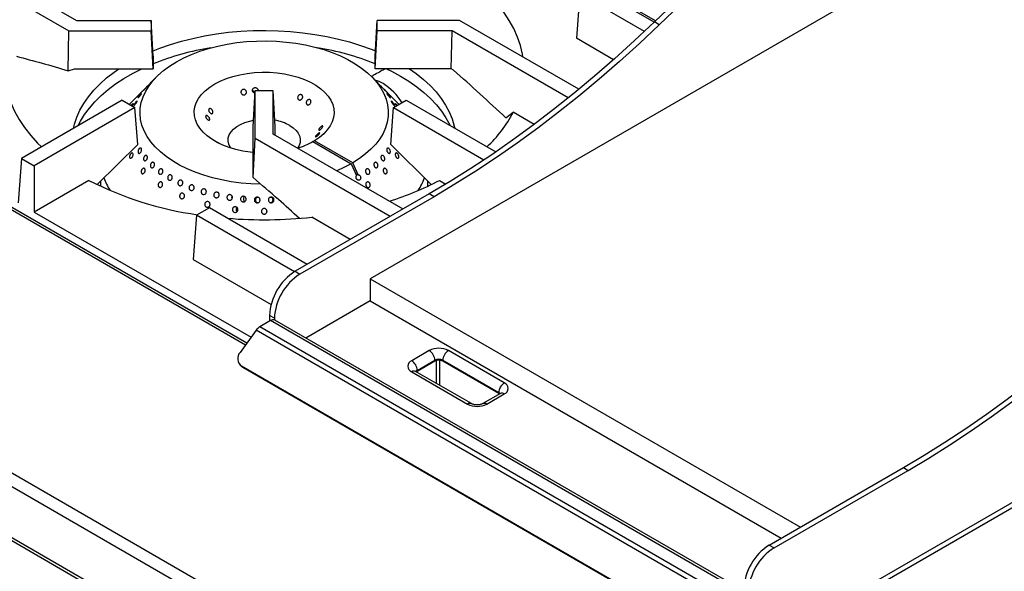
# Model space of a CAD drawing. Units: millimetres. Extents: x 5 to 415, y 5 to 292.
# Drawn here: x 324 to 368, y 211 to 236 of the extents above; entities that cross this region are included whole.
import ezdxf

# ---------------------------------------------------------------- set-up
doc = ezdxf.new("R2010")
doc.units = ezdxf.units.MM

msp = doc.modelspace()

# ---------------------------------------------------------------- linework, layer by layer
at = {"color": 7, "linetype": 'Continuous', "lineweight": 25}
for p, q in [((378.492, 246.386), (339.849, 224.078)), ((334.383, 221.227), (292.389, 245.469)), ((345.76, 202.891), (282.121, 239.63)), ((345.499, 202.438), (281.859, 239.177)), ((320.719, 239.047), (326.834, 235.517)), ((352.493, 235.495), (346.058, 239.21)), ((320.154, 238.72), (326.502, 235.055)), ((355.59, 238.464), (352.443, 235.447)), ((355.802, 238.341), (352.655, 235.325)), ((345.499, 200.176), (281.859, 236.914)), ((352.431, 235.436), (349.696, 237.014)), ((281.936, 236.745), (345.575, 200.006)), ((349.131, 236.688), (348.982, 234.728)), ((352.003, 235.029), (349.131, 236.688)), ((326.834, 235.517), (330.153, 235.517)), ((330.153, 235.517), (330.153, 235.055)), ((330.24, 233.935), (330.153, 235.517)), ((340.066, 233.935), (340.153, 235.517)), ((340.153, 235.055), (340.153, 235.517)), ((343.804, 235.517), (340.153, 235.517)), ((349.092, 232.465), (343.804, 235.517)), ((352.655, 235.325), (352.443, 235.447)), ((326.464, 233.291), (326.502, 235.055)), ((326.502, 235.055), (330.153, 235.055)), ((330.24, 233.372), (330.153, 235.055)), ((340.066, 233.372), (340.153, 235.055)), ((343.473, 235.055), (340.153, 235.055)), ((343.437, 233.372), (343.473, 235.055)), ((348.622, 232.083), (343.473, 235.055)), ((350.63, 233.777), (348.982, 234.728)), ((404.627, 234.907), (353.256, 205.251)), ((330.24, 233.935), (330.24, 233.372)), ((340.066, 233.372), (340.066, 233.935)), ((326.464, 233.291), (326.755, 233.372)), ((326.755, 233.372), (330.24, 233.372)), ((343.437, 233.372), (340.066, 233.372)), ((343.545, 233.31), (343.437, 233.372)), ((330.374, 233.008), (329.836, 232.462)), ((340.471, 232.461), (339.932, 233.008)), ((329.718, 232.342), (329.179, 231.796)), ((334.666, 230.817), (334.753, 232.4)), ((335.553, 232.4), (334.753, 232.4)), ((334.753, 230.292), (334.753, 232.4)), ((335.553, 230.484), (335.553, 232.4)), ((335.64, 230.817), (335.553, 232.4)), ((341.128, 231.796), (340.589, 232.342)), ((399.493, 232.181), (356.82, 207.546)), ((328.86, 231.98), (324.396, 229.403)), ((329.426, 231.653), (324.962, 229.077)), ((328.86, 231.98), (329.426, 231.653)), ((329.549, 230.017), (329.426, 231.653)), ((340.757, 230.017), (340.881, 231.653)), ((340.881, 231.653), (341.446, 231.98)), ((340.881, 231.653), (344.889, 229.34)), ((341.446, 231.98), (345.41, 229.692)), ((345.862, 231.205), (346.182, 231.446)), ((347.111, 230.91), (346.182, 231.446)), ((334.666, 228.805), (334.666, 230.817)), ((335.64, 230.433), (335.64, 230.817)), ((341.304, 227.164), (335.553, 230.484)), ((329.549, 230.017), (327.76, 228.254)), ((334.662, 228.558), (334.753, 230.292)), ((340.738, 226.837), (334.753, 230.292)), ((337.38, 230.191), (337.31, 230.15)), ((337.31, 230.15), (339.007, 229.17)), ((339.077, 229.211), (337.38, 230.191)), ((340.757, 230.017), (342.548, 228.253)), ((324.396, 229.403), (324.248, 227.444)), ((324.396, 229.403), (324.962, 229.077)), ((324.962, 229.077), (324.962, 227.031)), ((339.007, 229.17), (339.244, 228.642)), ((339.315, 228.682), (339.077, 229.211)), ((334.662, 228.558), (334.666, 228.805)), ((339.294, 228.678), (339.205, 228.729)), ((339.315, 228.682), (339.294, 228.678)), ((327.386, 228.431), (324.962, 227.031)), ((327.903, 228.395), (327.903, 228.173)), ((342.403, 228.173), (342.403, 228.395)), ((342.92, 228.431), (343.201, 228.269)), ((342.465, 227.834), (336.526, 224.405)), ((342.677, 227.711), (336.738, 224.283)), ((342.677, 227.711), (342.465, 227.834)), ((333.719, 227.625), (333.727, 227.609)), ((334.877, 227.674), (334.841, 227.677)), ((335.461, 227.676), (335.432, 227.674)), ((324.962, 227.031), (334.57, 221.485)), ((332.16, 226.891), (332.012, 224.931)), ((332.726, 227.217), (332.16, 226.891)), ((336.496, 224.388), (332.16, 226.891)), ((337.062, 224.714), (332.726, 227.217)), ((333.933, 227.065), (333.949, 227.047)), ((338.967, 225.814), (337.259, 226.8)), ((332.012, 224.931), (335.464, 222.938)), ((336.526, 224.405), (336.738, 224.283)), ((339.849, 224.078), (339.849, 223.098)), ((339.849, 224.078), (358.905, 213.077)), ((339.849, 223.098), (336.997, 221.452)), ((339.849, 223.098), (358.057, 212.587)), ((335.606, 222.323), (335.394, 222.445)), ((335.394, 222.445), (335.394, 222.2)), ((335.43, 222.221), (334.955, 221.947)), ((356.219, 210.22), (335.43, 222.221)), ((335.606, 222.323), (335.606, 222.251)), ((356.395, 210.253), (335.63, 222.241)), ((334.793, 221.794), (334.085, 220.814)), ((355.582, 209.793), (334.793, 221.794)), ((355.744, 209.946), (334.955, 221.947)), ((342.465, 220.894), (341.688, 220.445)), ((345.789, 219.465), (343.314, 220.894)), ((334.073, 220.269), (334.134, 220.204)), ((341.935, 220.016), (342.713, 220.465)), ((342.713, 220.424), (341.935, 219.975)), ((342.713, 220.465), (342.713, 220.424)), ((343.066, 220.465), (345.541, 219.037)), ((343.066, 220.424), (343.066, 220.465)), ((345.541, 218.996), (343.066, 220.424)), ((354.231, 208.615), (334.149, 220.208)), ((334.149, 220.208), (334.21, 220.143)), ((354.292, 208.55), (334.21, 220.143)), ((341.688, 219.955), (344.162, 218.526)), ((344.337, 218.544), (341.862, 219.972)), ((341.935, 219.975), (341.935, 220.016)), ((345.614, 218.993), (344.836, 218.544)), ((345.011, 218.526), (345.789, 218.975)), ((345.541, 219.037), (345.541, 218.996)), ((357.527, 212.281), (363.466, 215.71)), ((357.739, 212.159), (363.679, 215.588)), ((363.466, 215.71), (363.679, 215.588)), ((357.527, 212.281), (357.739, 212.159))]:
    msp.add_line(p, q, dxfattribs=at)
at = {"color": 8, "linetype": 'Continuous', "lineweight": 25}
for p, q in [((334.319, 221.138), (292.204, 245.451)), ((342.784, 219.441), (342.784, 220.453)), ((342.925, 220.465), (342.925, 219.359))]:
    msp.add_line(p, q, dxfattribs=at)
at = {"color": 7, "linetype": 'Continuous', "lineweight": 25, "flags": 128}
for points in [[(346.611, 233.897), (346.59, 234.023), (346.501, 234.404), (346.374, 234.781), (346.21, 235.153), (346.008, 235.519), (345.77, 235.877), (345.497, 236.228), (345.189, 236.568), (344.848, 236.898), (344.474, 237.215), (344.069, 237.52), (343.634, 237.81)], [(352.443, 235.447), (351.563, 234.62), (350.675, 233.817), (349.78, 233.041), (348.88, 232.291), (347.973, 231.568), (347.062, 230.873), (346.148, 230.207), (345.23, 229.569), (344.31, 228.96), (343.388, 228.382), (342.465, 227.834)], [(352.655, 235.325), (351.775, 234.497), (350.887, 233.695), (349.993, 232.919), (349.092, 232.169), (348.185, 231.446), (347.275, 230.751), (346.36, 230.084), (345.442, 229.446), (344.522, 228.838), (343.6, 228.259), (342.677, 227.711)], [(330.228, 234.166), (330.531, 234.285), (331.003, 234.449), (331.492, 234.595), (331.996, 234.723), (332.513, 234.831), (333.042, 234.92), (333.579, 234.989), (334.123, 235.038), (334.672, 235.066), (335.222, 235.074), (335.772, 235.061), (336.319, 235.028), (336.862, 234.974), (337.397, 234.9), (337.923, 234.806), (338.438, 234.693), (338.938, 234.561), (339.423, 234.41), (339.89, 234.241), (340.079, 234.166)], [(323.848, 234.543), (323.745, 234.163), (323.68, 233.781), (323.654, 233.397), (323.666, 233.013), (323.717, 232.63), (323.805, 232.25), (323.932, 231.873), (324.097, 231.501), (324.298, 231.135), (324.536, 230.776), (324.809, 230.426), (325.117, 230.085), (325.286, 229.917)], [(335.001, 228.262), (334.565, 228.279), (334.128, 228.316), (333.697, 228.374), (333.277, 228.451), (332.868, 228.548), (332.474, 228.663), (332.097, 228.796), (331.74, 228.946), (331.405, 229.112), (331.094, 229.293), (330.809, 229.488), (330.553, 229.696), (330.326, 229.914), (330.13, 230.143), (329.966, 230.38), (329.836, 230.623), (329.74, 230.872), (329.68, 231.125), (329.654, 231.379), (329.664, 231.634), (329.709, 231.888), (329.79, 232.138), (329.904, 232.385), (330.053, 232.625), (330.235, 232.857), (330.448, 233.08), (330.692, 233.293), (330.965, 233.493), (331.264, 233.681), (331.589, 233.854), (331.936, 234.011), (332.304, 234.152), (332.691, 234.275), (333.094, 234.38), (333.51, 234.466), (333.936, 234.532), (334.37, 234.578), (334.81, 234.605), (335.251, 234.61), (335.692, 234.596), (336.129, 234.56), (336.561, 234.505), (336.983, 234.43), (337.393, 234.336), (337.789, 234.223), (338.168, 234.091), (338.527, 233.943), (338.865, 233.779), (339.178, 233.6), (339.466, 233.406), (339.726, 233.2), (339.956, 232.982), (340.156, 232.755), (340.323, 232.519), (340.457, 232.276), (340.557, 232.028), (340.622, 231.776), (340.651, 231.521), (340.645, 231.266), (340.604, 231.012), (340.528, 230.761), (340.417, 230.514), (340.272, 230.274), (340.094, 230.04), (339.884, 229.816), (339.643, 229.602), (339.374, 229.4), (339.077, 229.211), (339.077, 229.211)], [(326.711, 230.74), (326.754, 230.919), (326.855, 231.231), (326.992, 231.539), (327.163, 231.841), (327.368, 232.136), (327.605, 232.423), (327.874, 232.7), (328.173, 232.967), (328.501, 233.222), (328.717, 233.372)], [(326.918, 230.859), (327.014, 231.048), (327.194, 231.346), (327.408, 231.636), (327.653, 231.918), (327.929, 232.191), (328.235, 232.453), (328.569, 232.703), (328.93, 232.94), (329.317, 233.163), (329.727, 233.372), (329.728, 233.372)], [(340.578, 233.372), (340.787, 233.269), (341.186, 233.053)], [(341.59, 233.372), (341.89, 233.159), (342.211, 232.901), (342.503, 232.632), (342.764, 232.352), (342.993, 232.063), (343.189, 231.766), (343.352, 231.463), (343.48, 231.154), (343.573, 230.84), (343.595, 230.74)], [(334.666, 229.668), (334.535, 229.682), (334.212, 229.731), (333.9, 229.799), (333.602, 229.886), (333.322, 229.992), (333.064, 230.114), (332.83, 230.251), (332.622, 230.402), (332.444, 230.565), (332.298, 230.739), (332.185, 230.92), (332.106, 231.107), (332.062, 231.298), (332.055, 231.491), (332.083, 231.683), (332.147, 231.872), (332.246, 232.057), (332.378, 232.234), (332.543, 232.401), (332.738, 232.558), (332.961, 232.701), (333.21, 232.83), (333.481, 232.943), (333.771, 233.038), (334.078, 233.114), (334.397, 233.171), (334.724, 233.208), (335.057, 233.224), (335.391, 233.22), (335.722, 233.195), (336.047, 233.149), (336.361, 233.084), (336.661, 232.999), (336.943, 232.897), (337.205, 232.777), (337.443, 232.642), (337.655, 232.493), (337.837, 232.331), (337.988, 232.159), (338.107, 231.979), (338.191, 231.793), (338.24, 231.602), (338.253, 231.409), (338.23, 231.217), (338.171, 231.027), (338.078, 230.842), (337.95, 230.664), (337.79, 230.495), (337.599, 230.336), (337.38, 230.191), (337.38, 230.191)], [(341.186, 233.053), (341.56, 232.823), (341.908, 232.579), (342.228, 232.323), (342.519, 232.056), (342.78, 231.779), (343.009, 231.492), (343.206, 231.197), (343.37, 230.896), (343.388, 230.859)], [(333.67, 229.864), (333.643, 229.906), (333.581, 230.039), (333.554, 230.176), (333.563, 230.314), (333.608, 230.45), (333.687, 230.58), (333.798, 230.702), (333.94, 230.813), (334.109, 230.911), (334.302, 230.993), (334.513, 231.058), (334.681, 231.093)], [(336.285, 230.864), (336.44, 230.759), (336.568, 230.643), (336.663, 230.516), (336.725, 230.383), (336.752, 230.245), (336.743, 230.108), (336.699, 229.972), (336.636, 229.864)], [(339.007, 229.17), (338.679, 228.999), (338.367, 228.859)], [(363.466, 215.71), (364.389, 216.258), (365.311, 216.837), (366.231, 217.445), (367.149, 218.083), (368.063, 218.75), (368.974, 219.445), (369.881, 220.167), (370.782, 220.917), (371.676, 221.694), (372.564, 222.496), (373.444, 223.324)], [(363.679, 215.588), (364.601, 216.136), (365.523, 216.714), (366.443, 217.323), (367.361, 217.96), (368.276, 218.627), (369.187, 219.322), (370.093, 220.045), (370.994, 220.795), (371.888, 221.571), (372.776, 222.374), (373.656, 223.201)], [(334.21, 220.143), (334.147, 220.191), (334.134, 220.204)], [(341.9, 219.951), (341.904, 219.954), (341.935, 219.975)], [(345.541, 218.996), (345.572, 218.974), (345.576, 218.971)]]:
    msp.add_lwpolyline(points, dxfattribs=at)
at = {"color": 7, "linetype": 'Continuous', "lineweight": 25}
for centre, radius, start, end in [((334.72, 222.372), 12.086, 99.1694, 111.7561), ((335.617, 222.483), 11.972, 68.1837, 80.8908), ((339.753, 231.605), 1.3, 59.0694, 76.2754), ((339.062, 230.538), 2.571, 31.2608, 58.0876), ((340.992, 234.183), 5.868, 313.3563, 332.1957), ((335.279, 229.038), 2.085, 61.1757, 80.4513), ((335.562, 233.33), 3.629, 287.2156, 298.7862), ((330.831, 229.551), 2.954, 199.7787, 212.048), ((334.395, 242.243), 15.489, 243.0947, 261.8344), ((336.63, 240.475), 13.588, 287.4335, 297.5737), ((339.432, 229.572), 3.002, 328.0492, 340.0676), ((335.152, 246.485), 19.797, 265.2916, 276.1095), ((337.833, 222.344), 2.441, 122.3869, 177.6131), ((338.045, 222.221), 2.441, 122.3869, 177.6131), ((335.547, 222.057), 0.201, 65.6929, 125.6176), ((335.237, 221.485), 0.541, 121.3928, 145.1483), ((334.386, 220.54), 0.407, 137.6057, 234.4508), ((342.89, 220.075), 0.922, 62.6097, 117.3903), ((342.175, 220.441), 0.538, 2.6055, 57.3945), ((343.604, 220.441), 0.538, 122.6055, 177.3945), ((341.78, 220.2), 0.262, 110.7834, 249.2166), ((341.398, 219.992), 0.538, 2.6055, 57.3945), ((342.89, 220.124), 0.384, 62.6097, 117.3903), ((342.89, 220.083), 0.384, 62.6097, 117.3903), ((346.079, 219.012), 0.538, 122.6055, 177.3945), ((345.696, 219.22), 0.262, 290.7834, 69.2166), ((344.587, 219.345), 0.922, 242.6097, 297.3903), ((358.834, 210.22), 2.441, 122.3869, 177.6131), ((359.046, 210.098), 2.441, 122.3869, 177.6131)]:
    msp.add_arc(centre, radius, start, end, dxfattribs=at)
at = {"color": 8, "linetype": 'Continuous', "lineweight": 25}
for centre, radius, start, end in [((341.79, 219.812), 0.176, 65.6929, 125.6176), ((342.01, 219.875), 0.16, 117.9319, 145.2269), ((345.467, 218.896), 0.158, 33.6619, 62.1605), ((345.686, 218.832), 0.176, 54.3824, 114.3071), ((344.265, 218.383), 0.176, 65.7154, 125.6156), ((344.908, 218.383), 0.176, 54.3841, 114.2874)]:
    msp.add_arc(centre, radius, start, end, dxfattribs=at)
at = {"color": 7, "linetype": 'Continuous', "lineweight": 25}
msp.add_ellipse((339.4, 228.576), major_axis=(0.175, -0.066), ratio=0.449141, start_param=2.3764, end_param=2.919785, dxfattribs=at)
for points, knots in [([(324.179, 233.926), (324.558, 233.828), (325.317, 233.633), (326.082, 233.405), (326.464, 233.291)], [0, 0, 0, 0, 0.499892, 1, 1, 1, 1]), ([(340.527, 233.372), (340.458, 233.338), (340.301, 233.26), (340.099, 233.14), (339.959, 233.061), (339.903, 233.029)], [0, 0, 0, 0, 0.323534, 0.730518, 1, 1, 1, 1]), ([(345.862, 231.205), (345.477, 231.561), (344.708, 232.273), (343.933, 232.964), (343.545, 233.31)], [0, 0, 0, 0, 0.499932, 1, 1, 1, 1]), ([(329.938, 232.563), (329.946, 232.571), (329.962, 232.587), (329.976, 232.602), (329.982, 232.607), (329.978, 232.601), (329.965, 232.586), (329.944, 232.562), (329.918, 232.533), (329.889, 232.501), (329.861, 232.471), (329.836, 232.446), (329.818, 232.429), (329.809, 232.421), (329.81, 232.424), (329.82, 232.437), (329.839, 232.458), (329.864, 232.486), (329.893, 232.516), (329.919, 232.543), (329.933, 232.558), (329.938, 232.563)], [0, 0, 0, 0, 0.053681, 0.107361, 0.161045, 0.214735, 0.268425, 0.322108, 0.375788, 0.429474, 0.483166, 0.536854, 0.590534, 0.644216, 0.697905, 0.751596, 0.805281, 0.858962, 0.912645, 0.966336, 1, 1, 1, 1]), ([(334.748, 232.298), (334.739, 232.299), (334.716, 232.301), (334.683, 232.319), (334.653, 232.349), (334.635, 232.388), (334.631, 232.43), (334.639, 232.466), (334.651, 232.485), (334.655, 232.492)], [0, 0, 0, 0, 0.100798, 0.26047, 0.420236, 0.580017, 0.739715, 0.899365, 1, 1, 1, 1]), ([(334.655, 232.492), (334.665, 232.502), (334.683, 232.523), (334.722, 232.54), (334.764, 232.544), (334.805, 232.534), (334.841, 232.511), (334.868, 232.477), (334.882, 232.439), (334.88, 232.412), (334.879, 232.4)], [0, 0, 0, 0, 0.126671, 0.253343, 0.379971, 0.506558, 0.633183, 0.759867, 0.886542, 1, 1, 1, 1]), ([(340.368, 232.563), (340.377, 232.554), (340.395, 232.536), (340.425, 232.505), (340.452, 232.475), (340.476, 232.449), (340.491, 232.431), (340.498, 232.422), (340.495, 232.423), (340.482, 232.434), (340.462, 232.455), (340.435, 232.482), (340.407, 232.513), (340.378, 232.544), (340.354, 232.572), (340.335, 232.593), (340.325, 232.605), (340.325, 232.606), (340.334, 232.597), (340.35, 232.582), (340.363, 232.568), (340.368, 232.563)], [0, 0, 0, 0, 0.053687, 0.107375, 0.161066, 0.214755, 0.268436, 0.322118, 0.375805, 0.429497, 0.483183, 0.536863, 0.590546, 0.644236, 0.697927, 0.75161, 0.80529, 0.858975, 0.912667, 0.966355, 1, 1, 1, 1]), ([(329.673, 232.238), (329.681, 232.247), (329.698, 232.264), (329.715, 232.28), (329.725, 232.286), (329.725, 232.281), (329.716, 232.266), (329.7, 232.241), (329.677, 232.211), (329.651, 232.178), (329.623, 232.146), (329.598, 232.119), (329.578, 232.1), (329.566, 232.091), (329.562, 232.093), (329.567, 232.105), (329.581, 232.127), (329.603, 232.156), (329.629, 232.188), (329.654, 232.217), (329.668, 232.232), (329.673, 232.238)], [0, 0, 0, 0, 0.053681, 0.107361, 0.161044, 0.214734, 0.268425, 0.322108, 0.375788, 0.429474, 0.483165, 0.536853, 0.590534, 0.644216, 0.697904, 0.751595, 0.805281, 0.858961, 0.912645, 0.966335, 1, 1, 1, 1]), ([(329.836, 232.462), (329.835, 232.462), (329.827, 232.453), (329.807, 232.432), (329.777, 232.402), (329.749, 232.373), (329.726, 232.35), (329.711, 232.334), (329.705, 232.329), (329.707, 232.331), (329.715, 232.339), (329.718, 232.342)], [0, 0, 0, 0, 0.007097, 0.138719, 0.270356, 0.402002, 0.533637, 0.665258, 0.796885, 0.928527, 1, 1, 1, 1]), ([(334.145, 232.414), (334.154, 232.424), (334.171, 232.444), (334.208, 232.461), (334.249, 232.464), (334.29, 232.454), (334.325, 232.43), (334.352, 232.397), (334.367, 232.357), (334.367, 232.315), (334.354, 232.276), (334.329, 232.244), (334.294, 232.223), (334.254, 232.215), (334.213, 232.221), (334.175, 232.241), (334.146, 232.272), (334.128, 232.31), (334.122, 232.352), (334.129, 232.388), (334.141, 232.406), (334.145, 232.414)], [0, 0, 0, 0, 0.053682, 0.107364, 0.161027, 0.214685, 0.268368, 0.322067, 0.37575, 0.429406, 0.483068, 0.536759, 0.590457, 0.644126, 0.697778, 0.75145, 0.805149, 0.858838, 0.912497, 0.966155, 1, 1, 1, 1]), ([(334.75, 232.345), (334.744, 232.351), (334.729, 232.368), (334.695, 232.383), (334.662, 232.391), (334.644, 232.386), (334.639, 232.385)], [0, 0, 0, 0, 0.2073627, 0.5442297, 0.8810755, 1, 1, 1, 1]), ([(336.726, 232.225), (336.739, 232.228), (336.764, 232.234), (336.801, 232.226), (336.831, 232.206), (336.852, 232.175), (336.861, 232.137), (336.857, 232.096), (336.841, 232.056), (336.815, 232.023), (336.781, 231.999), (336.743, 231.988), (336.706, 231.991), (336.673, 232.008), (336.649, 232.036), (336.635, 232.073), (336.634, 232.114), (336.646, 232.154), (336.67, 232.19), (336.698, 232.214), (336.718, 232.222), (336.726, 232.225)], [0, 0, 0, 0, 0.053682, 0.107364, 0.161027, 0.214685, 0.268368, 0.322067, 0.37575, 0.429406, 0.483068, 0.536759, 0.590457, 0.644126, 0.697778, 0.75145, 0.805149, 0.858838, 0.912497, 0.966155, 1, 1, 1, 1]), ([(340.596, 232.334), (340.592, 232.338), (340.585, 232.346), (340.562, 232.368), (340.535, 232.396), (340.506, 232.426), (340.483, 232.449), (340.473, 232.459), (340.471, 232.461)], [0, 0, 0, 0, 0.190289, 0.380578, 0.570857, 0.761152, 0.951467, 1, 1, 1, 1]), ([(340.548, 232.383), (340.554, 232.377), (340.569, 232.362), (340.587, 232.344), (340.599, 232.332), (340.601, 232.329), (340.598, 232.333), (340.596, 232.334)], [0, 0, 0, 0, 0.150109, 0.384432, 0.61874, 0.853067, 1, 1, 1, 1]), ([(340.633, 232.238), (340.642, 232.228), (340.66, 232.209), (340.687, 232.176), (340.712, 232.145), (340.731, 232.118), (340.742, 232.099), (340.744, 232.091), (340.737, 232.093), (340.721, 232.106), (340.699, 232.128), (340.673, 232.157), (340.646, 232.19), (340.62, 232.223), (340.599, 232.251), (340.586, 232.273), (340.58, 232.284), (340.584, 232.285), (340.597, 232.275), (340.615, 232.258), (340.628, 232.244), (340.633, 232.238)], [0, 0, 0, 0, 0.053688, 0.107375, 0.161067, 0.214755, 0.268437, 0.322118, 0.375806, 0.429497, 0.483183, 0.536864, 0.590547, 0.644237, 0.697927, 0.75161, 0.80529, 0.858976, 0.912668, 0.966356, 1, 1, 1, 1]), ([(329.259, 231.75), (329.263, 231.754), (329.275, 231.77), (329.297, 231.795), (329.32, 231.819), (329.337, 231.833), (329.346, 231.837), (329.347, 231.83), (329.339, 231.812), (329.322, 231.785), (329.304, 231.758), (329.29, 231.74), (329.286, 231.734)], [0, 0, 0, 0, 0.048989, 0.160152, 0.271315, 0.382472, 0.493638, 0.604817, 0.715991, 0.827152, 0.938311, 1, 1, 1, 1]), ([(329.447, 231.873), (329.455, 231.883), (329.473, 231.905), (329.497, 231.93), (329.516, 231.946), (329.527, 231.952), (329.531, 231.946), (329.525, 231.928), (329.512, 231.902), (329.492, 231.87), (329.468, 231.835), (329.442, 231.802), (329.417, 231.774), (329.397, 231.755), (329.382, 231.747), (329.375, 231.75), (329.377, 231.764), (329.388, 231.787), (329.407, 231.818), (329.427, 231.848), (329.441, 231.866), (329.447, 231.873)], [0, 0, 0, 0, 0.053683, 0.107367, 0.161047, 0.214731, 0.268421, 0.322111, 0.375794, 0.429474, 0.483161, 0.536852, 0.590539, 0.64422, 0.697902, 0.751591, 0.805282, 0.858967, 0.912647, 0.966331, 1, 1, 1, 1]), ([(332.7, 231.508), (332.697, 231.521), (332.691, 231.546), (332.697, 231.577), (332.712, 231.601), (332.736, 231.612), (332.766, 231.611), (332.799, 231.598), (332.83, 231.573), (332.856, 231.539), (332.874, 231.501), (332.883, 231.462), (332.881, 231.428), (332.868, 231.402), (332.847, 231.387), (332.819, 231.384), (332.788, 231.395), (332.757, 231.417), (332.729, 231.448), (332.709, 231.48), (332.702, 231.501), (332.7, 231.508)], [0, 0, 0, 0, 0.053691, 0.107382, 0.161055, 0.214711, 0.268382, 0.322079, 0.375771, 0.429436, 0.483091, 0.53677, 0.590471, 0.644153, 0.697807, 0.751468, 0.80516, 0.858857, 0.912526, 0.96618, 1, 1, 1, 1]), ([(337.109, 232.006), (337.121, 232.009), (337.145, 232.016), (337.178, 232.009), (337.205, 231.99), (337.223, 231.96), (337.228, 231.923), (337.222, 231.883), (337.205, 231.844), (337.179, 231.811), (337.146, 231.787), (337.111, 231.775), (337.077, 231.777), (337.048, 231.792), (337.027, 231.819), (337.016, 231.855), (337.018, 231.895), (337.031, 231.935), (337.055, 231.97), (337.083, 231.994), (337.102, 232.003), (337.109, 232.006)], [0, 0, 0, 0, 0.053691, 0.107382, 0.161055, 0.214711, 0.268382, 0.322079, 0.375771, 0.429436, 0.483091, 0.53677, 0.590471, 0.644153, 0.697807, 0.751468, 0.80516, 0.858857, 0.912526, 0.96618, 1, 1, 1, 1]), ([(340.86, 231.873), (340.868, 231.862), (340.885, 231.839), (340.907, 231.806), (340.923, 231.778), (340.931, 231.757), (340.93, 231.747), (340.92, 231.748), (340.903, 231.761), (340.88, 231.784), (340.854, 231.814), (340.829, 231.848), (340.806, 231.882), (340.788, 231.913), (340.778, 231.936), (340.776, 231.949), (340.782, 231.951), (340.797, 231.941), (340.818, 231.921), (340.84, 231.897), (340.854, 231.879), (340.86, 231.873)], [0, 0, 0, 0, 0.053691, 0.107382, 0.161071, 0.214753, 0.268434, 0.322121, 0.375813, 0.4295, 0.48318, 0.536862, 0.590552, 0.644243, 0.697927, 0.751607, 0.805292, 0.858983, 0.912672, 0.966353, 1, 1, 1, 1]), ([(341.021, 231.734), (341.018, 231.738), (341.006, 231.753), (340.988, 231.779), (340.97, 231.807), (340.96, 231.827), (340.959, 231.836), (340.966, 231.835), (340.982, 231.822), (341.004, 231.8), (341.027, 231.775), (341.042, 231.757), (341.047, 231.75)], [0, 0, 0, 0, 0.038865, 0.150061, 0.261254, 0.372433, 0.483609, 0.594799, 0.705996, 0.817184, 0.92836, 1, 1, 1, 1]), ([(332.572, 231.217), (332.568, 231.229), (332.56, 231.252), (332.56, 231.281), (332.571, 231.302), (332.591, 231.312), (332.617, 231.309), (332.648, 231.295), (332.678, 231.27), (332.705, 231.237), (332.726, 231.201), (332.738, 231.164), (332.741, 231.132), (332.734, 231.109), (332.717, 231.096), (332.693, 231.095), (332.665, 231.107), (332.634, 231.129), (332.606, 231.159), (332.584, 231.19), (332.575, 231.21), (332.572, 231.217)], [0, 0, 0, 0, 0.053682, 0.107364, 0.161027, 0.214685, 0.268368, 0.322067, 0.37575, 0.429406, 0.483068, 0.536759, 0.590457, 0.644126, 0.697778, 0.75145, 0.805149, 0.858838, 0.912497, 0.966155, 1, 1, 1, 1]), ([(337.734, 230.841), (337.738, 230.838), (337.747, 230.833), (337.746, 230.813), (337.735, 230.786), (337.715, 230.755), (337.689, 230.723), (337.658, 230.693), (337.628, 230.669), (337.601, 230.653), (337.58, 230.648), (337.568, 230.654), (337.565, 230.67), (337.573, 230.695), (337.589, 230.726), (337.613, 230.759), (337.642, 230.791), (337.672, 230.817), (337.701, 230.835), (337.722, 230.843), (337.731, 230.841), (337.734, 230.841)], [0, 0, 0, 0, 0.053682, 0.107364, 0.161027, 0.214685, 0.268368, 0.322067, 0.37575, 0.429406, 0.483068, 0.536759, 0.590457, 0.644126, 0.697778, 0.75145, 0.805149, 0.858838, 0.912497, 0.966155, 1, 1, 1, 1]), ([(337.607, 230.537), (337.609, 230.535), (337.615, 230.532), (337.61, 230.515), (337.594, 230.492), (337.57, 230.465), (337.54, 230.436), (337.508, 230.408), (337.477, 230.386), (337.45, 230.37), (337.432, 230.363), (337.424, 230.366), (337.426, 230.378), (337.438, 230.399), (337.459, 230.426), (337.487, 230.456), (337.518, 230.485), (337.549, 230.51), (337.577, 230.528), (337.597, 230.537), (337.604, 230.537), (337.607, 230.537)], [0, 0, 0, 0, 0.053691, 0.107382, 0.161055, 0.214711, 0.268382, 0.322079, 0.375771, 0.429436, 0.483091, 0.53677, 0.590471, 0.644153, 0.697807, 0.751468, 0.80516, 0.858857, 0.912526, 0.96618, 1, 1, 1, 1]), ([(329.566, 229.675), (329.565, 229.686), (329.562, 229.709), (329.569, 229.75), (329.584, 229.79), (329.606, 229.825), (329.632, 229.851), (329.659, 229.866), (329.685, 229.867), (329.706, 229.854), (329.72, 229.83), (329.726, 229.796), (329.722, 229.756), (329.71, 229.715), (329.69, 229.678), (329.665, 229.649), (329.638, 229.63), (329.61, 229.625), (329.587, 229.634), (329.573, 229.652), (329.568, 229.668), (329.566, 229.675)], [0, 0, 0, 0, 0.053689, 0.107379, 0.16107, 0.214756, 0.268437, 0.322119, 0.375809, 0.4295, 0.483183, 0.536863, 0.590549, 0.64424, 0.697929, 0.75161, 0.805291, 0.858979, 0.912671, 0.966357, 1, 1, 1, 1]), ([(333.081, 230.123), (333.082, 230.123), (333.084, 230.123), (333.101, 230.114), (333.127, 230.098), (333.158, 230.079), (333.178, 230.064), (333.188, 230.058)], [0, 0, 0, 0, 0.189293, 0.403518, 0.61763, 0.831703, 1, 1, 1, 1]), ([(340.74, 229.675), (340.737, 229.665), (340.731, 229.645), (340.711, 229.629), (340.686, 229.625), (340.658, 229.636), (340.631, 229.659), (340.608, 229.691), (340.59, 229.73), (340.581, 229.771), (340.582, 229.809), (340.591, 229.84), (340.608, 229.861), (340.631, 229.868), (340.657, 229.862), (340.684, 229.842), (340.709, 229.812), (340.729, 229.775), (340.741, 229.734), (340.744, 229.7), (340.741, 229.682), (340.74, 229.675)], [0, 0, 0, 0, 0.053681, 0.107362, 0.161043, 0.214732, 0.268423, 0.322109, 0.375789, 0.429472, 0.483163, 0.536853, 0.590536, 0.644216, 0.697902, 0.751593, 0.805281, 0.858962, 0.912644, 0.966332, 1, 1, 1, 1]), ([(329.202, 229.544), (329.208, 229.557), (329.219, 229.583), (329.243, 229.616), (329.269, 229.639), (329.295, 229.649), (329.318, 229.646), (329.336, 229.63), (329.346, 229.602), (329.347, 229.566), (329.34, 229.526), (329.324, 229.486), (329.302, 229.451), (329.276, 229.425), (329.249, 229.411), (329.224, 229.41), (329.204, 229.422), (329.192, 229.447), (329.188, 229.48), (329.192, 229.514), (329.2, 229.536), (329.202, 229.544)], [0, 0, 0, 0, 0.053683, 0.107367, 0.161048, 0.214733, 0.268423, 0.322112, 0.375795, 0.429476, 0.483164, 0.536855, 0.590542, 0.644223, 0.697906, 0.751596, 0.805286, 0.858971, 0.912652, 0.966337, 1, 1, 1, 1]), ([(329.813, 229.418), (329.816, 229.432), (329.823, 229.459), (329.844, 229.496), (329.87, 229.524), (329.899, 229.54), (329.927, 229.543), (329.952, 229.533), (329.971, 229.509), (329.981, 229.476), (329.981, 229.436), (329.972, 229.395), (329.954, 229.356), (329.93, 229.325), (329.901, 229.305), (329.871, 229.298), (329.845, 229.304), (329.824, 229.324), (329.811, 229.355), (329.808, 229.388), (329.812, 229.41), (329.813, 229.418)], [0, 0, 0, 0, 0.053685, 0.107369, 0.16105, 0.214732, 0.268422, 0.322113, 0.375796, 0.429476, 0.483161, 0.536853, 0.590541, 0.644223, 0.697904, 0.751592, 0.805283, 0.858969, 0.91265, 0.966333, 1, 1, 1, 1]), ([(340.493, 229.418), (340.495, 229.405), (340.498, 229.378), (340.491, 229.342), (340.475, 229.315), (340.452, 229.3), (340.424, 229.299), (340.394, 229.311), (340.367, 229.336), (340.344, 229.37), (340.33, 229.41), (340.324, 229.451), (340.328, 229.489), (340.342, 229.519), (340.363, 229.538), (340.389, 229.544), (340.418, 229.536), (340.446, 229.514), (340.47, 229.483), (340.486, 229.449), (340.491, 229.427), (340.493, 229.418)], [0, 0, 0, 0, 0.053691, 0.107382, 0.16107, 0.214751, 0.268433, 0.322121, 0.375812, 0.429498, 0.483178, 0.536861, 0.590552, 0.644242, 0.697925, 0.751605, 0.805291, 0.858983, 0.91267, 0.966351, 1, 1, 1, 1]), ([(341.036, 229.423), (341.027, 229.43), (341.009, 229.444), (340.986, 229.478), (340.969, 229.517), (340.96, 229.558), (340.959, 229.595), (340.968, 229.625), (340.984, 229.644), (341.006, 229.65), (341.032, 229.642), (341.058, 229.621), (341.083, 229.591), (341.102, 229.553), (341.114, 229.513), (341.118, 229.474), (341.113, 229.442), (341.099, 229.419), (341.078, 229.409), (341.056, 229.411), (341.041, 229.42), (341.036, 229.423)], [0, 0, 0, 0, 0.053683, 0.107367, 0.161048, 0.214733, 0.268423, 0.322112, 0.375795, 0.429476, 0.483164, 0.536855, 0.590542, 0.644223, 0.697906, 0.751596, 0.805286, 0.858971, 0.912652, 0.966337, 1, 1, 1, 1]), ([(330.115, 229.062), (330.114, 229.075), (330.112, 229.101), (330.121, 229.143), (330.14, 229.181), (330.165, 229.211), (330.195, 229.231), (330.225, 229.236), (330.254, 229.228), (330.277, 229.207), (330.292, 229.175), (330.297, 229.136), (330.291, 229.094), (330.276, 229.054), (330.252, 229.021), (330.223, 228.998), (330.192, 228.988), (330.162, 228.992), (330.137, 229.009), (330.122, 229.034), (330.117, 229.054), (330.115, 229.062)], [0, 0, 0, 0, 0.053691, 0.107381, 0.161068, 0.214749, 0.268431, 0.32212, 0.375811, 0.429496, 0.483176, 0.53686, 0.590551, 0.64424, 0.697922, 0.751603, 0.80529, 0.858982, 0.912669, 0.966349, 1, 1, 1, 1]), ([(340.191, 229.062), (340.188, 229.05), (340.182, 229.026), (340.16, 229.001), (340.133, 228.989), (340.102, 228.99), (340.072, 229.005), (340.044, 229.032), (340.023, 229.068), (340.012, 229.11), (340.01, 229.151), (340.019, 229.188), (340.037, 229.216), (340.063, 229.233), (340.092, 229.236), (340.123, 229.225), (340.152, 229.201), (340.175, 229.167), (340.189, 229.127), (340.194, 229.091), (340.192, 229.07), (340.191, 229.062)], [0, 0, 0, 0, 0.053685, 0.107371, 0.161052, 0.214734, 0.268423, 0.322114, 0.375799, 0.429479, 0.483163, 0.536854, 0.590543, 0.644226, 0.697906, 0.751593, 0.805284, 0.858971, 0.912652, 0.966334, 1, 1, 1, 1]), ([(329.71, 228.853), (329.714, 228.867), (329.722, 228.894), (329.744, 228.929), (329.771, 228.955), (329.801, 228.969), (329.83, 228.969), (329.855, 228.955), (329.873, 228.929), (329.883, 228.894), (329.883, 228.853), (329.872, 228.812), (329.853, 228.775), (329.827, 228.745), (329.797, 228.728), (329.767, 228.723), (329.74, 228.733), (329.719, 228.755), (329.707, 228.788), (329.705, 228.822), (329.709, 228.844), (329.71, 228.853)], [0, 0, 0, 0, 0.053683, 0.107367, 0.161048, 0.214733, 0.268423, 0.322112, 0.375795, 0.429476, 0.483164, 0.536855, 0.590542, 0.644223, 0.697906, 0.751596, 0.805286, 0.858971, 0.912652, 0.966337, 1, 1, 1, 1]), ([(330.478, 228.761), (330.475, 228.773), (330.469, 228.799), (330.473, 228.841), (330.488, 228.881), (330.511, 228.915), (330.541, 228.938), (330.573, 228.949), (330.605, 228.945), (330.633, 228.928), (330.653, 228.898), (330.664, 228.861), (330.664, 228.819), (330.653, 228.778), (330.632, 228.742), (330.604, 228.715), (330.571, 228.7), (330.538, 228.699), (330.509, 228.713), (330.488, 228.735), (330.481, 228.754), (330.478, 228.761)], [0, 0, 0, 0, 0.053691, 0.107382, 0.16107, 0.214752, 0.268433, 0.322121, 0.375812, 0.429498, 0.483178, 0.536861, 0.590552, 0.644242, 0.697925, 0.751605, 0.805291, 0.858983, 0.912671, 0.966352, 1, 1, 1, 1]), ([(330.901, 228.471), (330.895, 228.482), (330.882, 228.504), (330.877, 228.545), (330.882, 228.588), (330.899, 228.627), (330.925, 228.658), (330.957, 228.678), (330.991, 228.685), (331.025, 228.677), (331.053, 228.656), (331.074, 228.624), (331.084, 228.585), (331.082, 228.542), (331.069, 228.502), (331.045, 228.468), (331.015, 228.444), (330.98, 228.433), (330.946, 228.436), (330.919, 228.451), (330.906, 228.466), (330.901, 228.471)], [0, 0, 0, 0, 0.05369, 0.10738, 0.161071, 0.214756, 0.268436, 0.32212, 0.375811, 0.429501, 0.483183, 0.536863, 0.59055, 0.644241, 0.697929, 0.75161, 0.805291, 0.85898, 0.912672, 0.966357, 1, 1, 1, 1]), ([(336.713, 226.748), (336.404, 227.028), (335.723, 227.644), (335.036, 228.236), (334.662, 228.558)], [0, 0, 0, 0, 0.454825, 1, 1, 1, 1]), ([(339.315, 228.682), (339.325, 228.681), (339.347, 228.679), (339.379, 228.66), (339.405, 228.63), (339.423, 228.591), (339.429, 228.549), (339.425, 228.513), (339.413, 228.481), (339.394, 228.455), (339.364, 228.437), (339.329, 228.433), (339.295, 228.442), (339.263, 228.465), (339.239, 228.498), (339.225, 228.539), (339.222, 228.581), (339.23, 228.616), (339.24, 228.634), (339.244, 228.642)], [0, 0, 0, 0, 0.056559, 0.11833, 0.180104, 0.24187, 0.303631, 0.365397, 0.404134, 0.465899, 0.527664, 0.589425, 0.65119, 0.712963, 0.774735, 0.836499, 0.898261, 0.960029, 1, 1, 1, 1]), ([(339.828, 228.761), (339.823, 228.75), (339.813, 228.727), (339.787, 228.706), (339.756, 228.698), (339.723, 228.704), (339.691, 228.723), (339.665, 228.754), (339.648, 228.793), (339.641, 228.835), (339.645, 228.876), (339.66, 228.911), (339.683, 228.936), (339.713, 228.948), (339.745, 228.946), (339.777, 228.931), (339.805, 228.903), (339.825, 228.867), (339.836, 228.825), (339.836, 228.789), (339.831, 228.768), (339.828, 228.761)], [0, 0, 0, 0, 0.053684, 0.107368, 0.161049, 0.214732, 0.268422, 0.322112, 0.375796, 0.429476, 0.483161, 0.536853, 0.590541, 0.644222, 0.697903, 0.751592, 0.805283, 0.858969, 0.912649, 0.966332, 1, 1, 1, 1]), ([(340.486, 228.743), (340.476, 228.751), (340.458, 228.767), (340.437, 228.804), (340.425, 228.845), (340.423, 228.886), (340.43, 228.923), (340.447, 228.951), (340.471, 228.967), (340.499, 228.97), (340.529, 228.959), (340.557, 228.935), (340.58, 228.902), (340.596, 228.862), (340.602, 228.82), (340.598, 228.782), (340.584, 228.751), (340.562, 228.73), (340.534, 228.723), (340.508, 228.728), (340.492, 228.739), (340.486, 228.743)], [0, 0, 0, 0, 0.053683, 0.107367, 0.161048, 0.214733, 0.268423, 0.322112, 0.375795, 0.429476, 0.483164, 0.536855, 0.590542, 0.644223, 0.697906, 0.751596, 0.805286, 0.858971, 0.912652, 0.966337, 1, 1, 1, 1]), ([(330.456, 228.238), (330.458, 228.252), (330.462, 228.279), (330.481, 228.317), (330.508, 228.347), (330.54, 228.364), (330.574, 228.368), (330.606, 228.358), (330.632, 228.335), (330.649, 228.301), (330.656, 228.261), (330.651, 228.218), (330.636, 228.179), (330.611, 228.147), (330.579, 228.125), (330.545, 228.117), (330.512, 228.123), (330.484, 228.142), (330.464, 228.173), (330.455, 228.207), (330.456, 228.229), (330.456, 228.238)], [0, 0, 0, 0, 0.053683, 0.107367, 0.161048, 0.214733, 0.268423, 0.322112, 0.375795, 0.429476, 0.483164, 0.536855, 0.590542, 0.644223, 0.697906, 0.751596, 0.805286, 0.858971, 0.912652, 0.966337, 1, 1, 1, 1]), ([(331.334, 228.291), (331.333, 228.305), (331.331, 228.333), (331.344, 228.374), (331.367, 228.409), (331.397, 228.434), (331.433, 228.446), (331.469, 228.444), (331.502, 228.428), (331.528, 228.399), (331.544, 228.362), (331.549, 228.32), (331.541, 228.278), (331.521, 228.241), (331.492, 228.213), (331.457, 228.196), (331.42, 228.194), (331.386, 228.206), (331.357, 228.23), (331.34, 228.261), (331.336, 228.283), (331.334, 228.291)], [0, 0, 0, 0, 0.053685, 0.10737, 0.161051, 0.214733, 0.268422, 0.322113, 0.375798, 0.429477, 0.483162, 0.536853, 0.590542, 0.644224, 0.697905, 0.751592, 0.805284, 0.85897, 0.912651, 0.966334, 1, 1, 1, 1]), ([(331.831, 228.073), (331.829, 228.087), (331.825, 228.114), (331.835, 228.156), (331.855, 228.193), (331.886, 228.22), (331.922, 228.235), (331.96, 228.236), (331.996, 228.223), (332.025, 228.197), (332.045, 228.161), (332.053, 228.12), (332.048, 228.077), (332.031, 228.038), (332.003, 228.008), (331.968, 227.989), (331.93, 227.983), (331.893, 227.992), (331.861, 228.015), (331.841, 228.043), (331.834, 228.065), (331.831, 228.073)], [0, 0, 0, 0, 0.053685, 0.107371, 0.161052, 0.214734, 0.268423, 0.322114, 0.375798, 0.429478, 0.483162, 0.536853, 0.590543, 0.644225, 0.697906, 0.751593, 0.805284, 0.858971, 0.912652, 0.966334, 1, 1, 1, 1]), ([(339.703, 228.143), (339.693, 228.152), (339.675, 228.171), (339.658, 228.21), (339.65, 228.252), (339.655, 228.293), (339.67, 228.328), (339.695, 228.354), (339.725, 228.367), (339.759, 228.366), (339.792, 228.351), (339.82, 228.324), (339.841, 228.288), (339.851, 228.246), (339.851, 228.205), (339.839, 228.167), (339.818, 228.138), (339.788, 228.121), (339.755, 228.117), (339.725, 228.126), (339.709, 228.138), (339.703, 228.143)], [0, 0, 0, 0, 0.053683, 0.107367, 0.161048, 0.214733, 0.268423, 0.322112, 0.375795, 0.429476, 0.483164, 0.536855, 0.590542, 0.644223, 0.697906, 0.751596, 0.805286, 0.858971, 0.912652, 0.966337, 1, 1, 1, 1]), ([(331.407, 227.725), (331.407, 227.739), (331.407, 227.768), (331.423, 227.807), (331.448, 227.84), (331.481, 227.862), (331.518, 227.87), (331.555, 227.864), (331.587, 227.844), (331.612, 227.813), (331.626, 227.774), (331.627, 227.731), (331.616, 227.69), (331.593, 227.655), (331.562, 227.63), (331.525, 227.617), (331.488, 227.619), (331.453, 227.634), (331.427, 227.662), (331.411, 227.695), (331.408, 227.717), (331.407, 227.725)], [0, 0, 0, 0, 0.053683, 0.107367, 0.161048, 0.214733, 0.268423, 0.322112, 0.375795, 0.429476, 0.483164, 0.536855, 0.590542, 0.644223, 0.697906, 0.751596, 0.805286, 0.858971, 0.912652, 0.966337, 1, 1, 1, 1]), ([(332.369, 227.981), (332.375, 227.994), (332.388, 228.018), (332.42, 228.044), (332.458, 228.058), (332.498, 228.057), (332.535, 228.042), (332.565, 228.015), (332.585, 227.979), (332.593, 227.937), (332.587, 227.894), (332.568, 227.856), (332.539, 227.827), (332.502, 227.809), (332.462, 227.805), (332.424, 227.816), (332.392, 227.839), (332.368, 227.873), (332.357, 227.914), (332.358, 227.951), (332.366, 227.973), (332.369, 227.981)], [0, 0, 0, 0, 0.053686, 0.107371, 0.161062, 0.214752, 0.268435, 0.322115, 0.375801, 0.429493, 0.48318, 0.536861, 0.590543, 0.644232, 0.697923, 0.751608, 0.805288, 0.858972, 0.912663, 0.966353, 1, 1, 1, 1]), ([(332.926, 227.828), (332.932, 227.841), (332.943, 227.866), (332.974, 227.895), (333.012, 227.911), (333.053, 227.914), (333.092, 227.902), (333.125, 227.877), (333.149, 227.842), (333.16, 227.801), (333.157, 227.758), (333.141, 227.719), (333.113, 227.687), (333.077, 227.667), (333.037, 227.66), (332.996, 227.667), (332.961, 227.688), (332.934, 227.72), (332.919, 227.76), (332.918, 227.797), (332.924, 227.819), (332.926, 227.828)], [0, 0, 0, 0, 0.053686, 0.107371, 0.161061, 0.214751, 0.268434, 0.322114, 0.3758, 0.429492, 0.48318, 0.536861, 0.590542, 0.644231, 0.697922, 0.751608, 0.805288, 0.858971, 0.912662, 0.966352, 1, 1, 1, 1]), ([(333.512, 227.631), (333.508, 227.645), (333.501, 227.672), (333.507, 227.715), (333.526, 227.753), (333.556, 227.782), (333.594, 227.8), (333.636, 227.804), (333.676, 227.793), (333.711, 227.77), (333.736, 227.735), (333.749, 227.695), (333.748, 227.652), (333.733, 227.612), (333.706, 227.579), (333.67, 227.558), (333.629, 227.549), (333.587, 227.555), (333.55, 227.575), (333.525, 227.602), (333.516, 227.623), (333.512, 227.631)], [0, 0, 0, 0, 0.053683, 0.107367, 0.161047, 0.214731, 0.268421, 0.322111, 0.375794, 0.429474, 0.483161, 0.536852, 0.590539, 0.64422, 0.697902, 0.751591, 0.805282, 0.858967, 0.912647, 0.966331, 1, 1, 1, 1]), ([(333.734, 227.735), (333.733, 227.734), (333.723, 227.723), (333.714, 227.693), (333.71, 227.656), (333.716, 227.634), (333.719, 227.625)], [0, 0, 0, 0, 0.039427, 0.405111, 0.770732, 1, 1, 1, 1]), ([(334.294, 227.495), (334.281, 227.489), (334.256, 227.477), (334.213, 227.477), (334.173, 227.489), (334.139, 227.515), (334.115, 227.55), (334.104, 227.592), (334.108, 227.634), (334.125, 227.673), (334.154, 227.704), (334.192, 227.724), (334.234, 227.73), (334.275, 227.722), (334.312, 227.7), (334.339, 227.667), (334.354, 227.627), (334.355, 227.584), (334.342, 227.544), (334.32, 227.513), (334.301, 227.5), (334.294, 227.495)], [0, 0, 0, 0, 0.053685, 0.107371, 0.161052, 0.214734, 0.268423, 0.322114, 0.375799, 0.429479, 0.483163, 0.536854, 0.590543, 0.644226, 0.697906, 0.751593, 0.805284, 0.858971, 0.912652, 0.966334, 1, 1, 1, 1]), ([(334.294, 227.708), (334.288, 227.705), (334.27, 227.696), (334.249, 227.668), (334.233, 227.629), (334.231, 227.586), (334.243, 227.545), (334.266, 227.511), (334.288, 227.498), (334.299, 227.492)], [0, 0, 0, 0, 0.070266, 0.22902, 0.387845, 0.546654, 0.705403, 0.86412, 1, 1, 1, 1]), ([(334.74, 227.497), (334.733, 227.51), (334.72, 227.535), (334.718, 227.578), (334.729, 227.619), (334.753, 227.654), (334.788, 227.679), (334.828, 227.692), (334.871, 227.69), (334.911, 227.674), (334.943, 227.646), (334.964, 227.609), (334.972, 227.566), (334.965, 227.524), (334.944, 227.487), (334.913, 227.458), (334.873, 227.441), (334.831, 227.439), (334.79, 227.45), (334.759, 227.472), (334.745, 227.49), (334.74, 227.497)], [0, 0, 0, 0, 0.053685, 0.10737, 0.161051, 0.214733, 0.268422, 0.322113, 0.375798, 0.429477, 0.483162, 0.536853, 0.590542, 0.644224, 0.697905, 0.751592, 0.805284, 0.85897, 0.912651, 0.966334, 1, 1, 1, 1]), ([(334.853, 227.688), (334.85, 227.688), (334.833, 227.685), (334.806, 227.667), (334.778, 227.636), (334.762, 227.596), (334.76, 227.553), (334.773, 227.512), (334.798, 227.477), (334.833, 227.455), (334.861, 227.444), (334.875, 227.445), (334.876, 227.445)], [0, 0, 0, 0, 0.026379, 0.147661, 0.269018, 0.390438, 0.511855, 0.633229, 0.754572, 0.875915, 0.997267, 1, 1, 1, 1]), ([(335.567, 227.497), (335.558, 227.486), (335.54, 227.464), (335.502, 227.444), (335.46, 227.438), (335.418, 227.446), (335.381, 227.467), (335.353, 227.5), (335.337, 227.54), (335.336, 227.582), (335.349, 227.623), (335.374, 227.658), (335.41, 227.681), (335.451, 227.692), (335.494, 227.689), (335.533, 227.671), (335.564, 227.642), (335.583, 227.604), (335.589, 227.562), (335.582, 227.525), (335.571, 227.505), (335.567, 227.497)], [0, 0, 0, 0, 0.053691, 0.107381, 0.161069, 0.21475, 0.268432, 0.322121, 0.375812, 0.429497, 0.483177, 0.536861, 0.590552, 0.644241, 0.697923, 0.751604, 0.805291, 0.858982, 0.912669, 0.96635, 1, 1, 1, 1]), ([(335.429, 227.446), (335.435, 227.446), (335.455, 227.446), (335.487, 227.462), (335.519, 227.49), (335.54, 227.527), (335.547, 227.569), (335.54, 227.611), (335.519, 227.649), (335.489, 227.677), (335.463, 227.686), (335.451, 227.69)], [0, 0, 0, 0, 0.053096, 0.172743, 0.292391, 0.412033, 0.531666, 0.651307, 0.770988, 0.890704, 1, 1, 1, 1]), ([(332.522, 227.338), (332.52, 227.352), (332.516, 227.38), (332.528, 227.422), (332.55, 227.457), (332.583, 227.483), (332.622, 227.496), (332.662, 227.494), (332.699, 227.479), (332.73, 227.451), (332.749, 227.414), (332.757, 227.372), (332.75, 227.33), (332.731, 227.292), (332.701, 227.263), (332.663, 227.246), (332.623, 227.243), (332.584, 227.254), (332.551, 227.278), (332.531, 227.308), (332.524, 227.33), (332.522, 227.338)], [0, 0, 0, 0, 0.053683, 0.107367, 0.161048, 0.214733, 0.268423, 0.322112, 0.375795, 0.429476, 0.483164, 0.536855, 0.590542, 0.644223, 0.697906, 0.751596, 0.805286, 0.858971, 0.912652, 0.966337, 1, 1, 1, 1]), ([(333.752, 227.094), (333.748, 227.107), (333.741, 227.135), (333.747, 227.177), (333.766, 227.215), (333.797, 227.245), (333.835, 227.262), (333.877, 227.266), (333.918, 227.255), (333.953, 227.231), (333.978, 227.197), (333.991, 227.156), (333.99, 227.113), (333.974, 227.073), (333.947, 227.041), (333.91, 227.019), (333.869, 227.011), (333.827, 227.018), (333.79, 227.038), (333.765, 227.065), (333.755, 227.086), (333.752, 227.094)], [0, 0, 0, 0, 0.053683, 0.107367, 0.161048, 0.214733, 0.268423, 0.322112, 0.375795, 0.429476, 0.483164, 0.536855, 0.590542, 0.644223, 0.697906, 0.751596, 0.805286, 0.858971, 0.912652, 0.966337, 1, 1, 1, 1]), ([(333.955, 227.225), (333.948, 227.22), (333.932, 227.205), (333.916, 227.171), (333.91, 227.129), (333.917, 227.092), (333.928, 227.072), (333.933, 227.065)], [0, 0, 0, 0, 0.140614, 0.377595, 0.614577, 0.85148, 1, 1, 1, 1]), ([(335.043, 227.002), (335.037, 227.015), (335.027, 227.041), (335.028, 227.084), (335.043, 227.124), (335.07, 227.157), (335.107, 227.179), (335.149, 227.188), (335.191, 227.182), (335.229, 227.163), (335.259, 227.132), (335.276, 227.093), (335.28, 227.05), (335.27, 227.009), (335.246, 226.973), (335.212, 226.948), (335.171, 226.935), (335.128, 226.936), (335.088, 226.951), (335.059, 226.975), (335.047, 226.995), (335.043, 227.002)], [0, 0, 0, 0, 0.053683, 0.107367, 0.161048, 0.214733, 0.268423, 0.322112, 0.375795, 0.429476, 0.483164, 0.536855, 0.590542, 0.644223, 0.697906, 0.751596, 0.805286, 0.858971, 0.912652, 0.966337, 1, 1, 1, 1]), ([(335.03, 227.065), (335.03, 227.059), (335.028, 227.039), (335.039, 227.01), (335.052, 226.992), (335.058, 226.985)], [0, 0, 0, 0, 0.216548, 0.698103, 1, 1, 1, 1]), ([(335.058, 226.985), (335.068, 226.975), (335.088, 226.955), (335.128, 226.94), (335.171, 226.939), (335.212, 226.952), (335.246, 226.978), (335.269, 227.014), (335.279, 227.045), (335.277, 227.062), (335.277, 227.065)], [0, 0, 0, 0, 0.138192, 0.276385, 0.414581, 0.552778, 0.690974, 0.829166, 0.967349, 1, 1, 1, 1]), ([(341.862, 219.972), (341.857, 219.976), (341.842, 219.986), (341.842, 219.986), (341.841, 219.987)], [0, 0, 0, 0, 0.401503, 1, 1, 1, 1]), ([(345.634, 219.006), (345.635, 219.007), (345.636, 219.007), (345.621, 218.998), (345.614, 218.993)], [0, 0, 0, 0, 0.473888, 1, 1, 1, 1]), ([(344.836, 218.544), (344.829, 218.54), (344.808, 218.529), (344.754, 218.509), (344.672, 218.492), (344.578, 218.487), (344.483, 218.495), (344.403, 218.514), (344.358, 218.532), (344.341, 218.541), (344.337, 218.544)], [0, 0, 0, 0, 0.076078, 0.215331, 0.360971, 0.513042, 0.668067, 0.821335, 0.95579, 1, 1, 1, 1])]:
    msp.add_open_spline(points, degree=3, knots=knots, dxfattribs=at)

doc.saveas('drawing.dxf')
